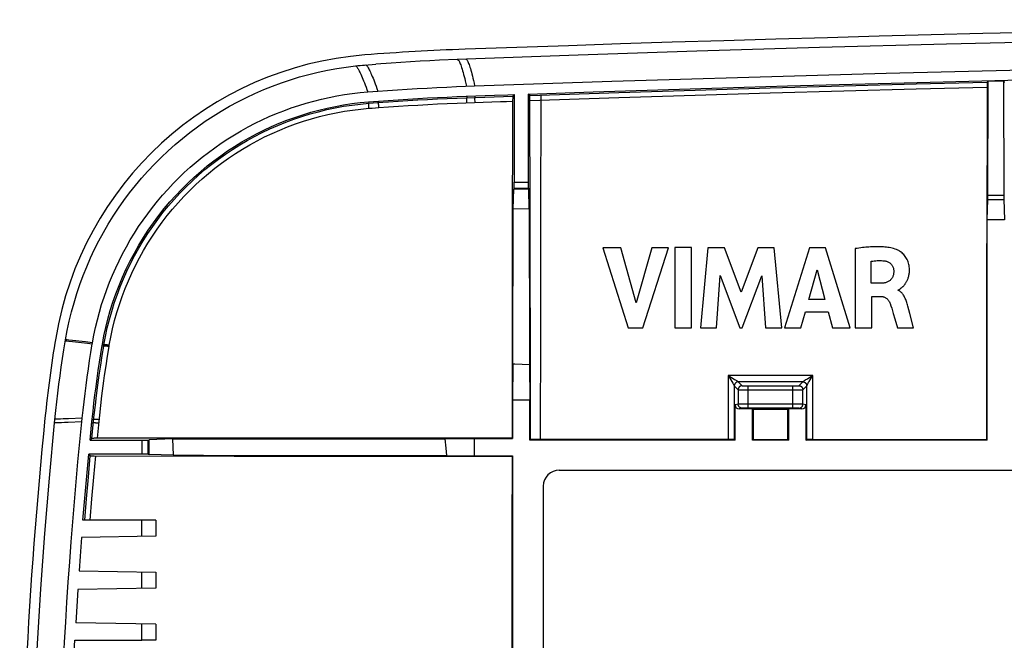
# Model space of a CAD drawing. Units: millimetres. Extents: x -104 to 106, y -46 to 44.
# Drawn here: x -104 to -55, y 13 to 44 of the extents above; entities that cross this region are included whole.
import ezdxf

# ---------------------------------------------------------------- set-up
doc = ezdxf.new("R2010")
doc.units = ezdxf.units.MM
doc.header["$LTSCALE"] = 16.335
doc.layers.get('0').update_dxf_attribs({"linetype": 'CONTINUOUS'})
doc.layers.add('DRAFT', color=7, linetype='CONTINUOUS')
doc.layers.add('RACCORDO', color=7, linetype='CONTINUOUS')

msp = doc.modelspace()

# ---------------------------------------------------------------- linework, layer by layer
at = {"color": 7, "linetype": 'CONTINUOUS'}
for p, q in [((-81.986, 42.455), (-82.877, 42.416)), ((-87.069, 42.138), (-86.956, 42.15)), ((-86.956, 42.15), (-86.842, 42.161)), ((-86.842, 42.161), (-86.728, 42.172)), ((-86.728, 42.172), (-86.614, 42.181)), ((-86.614, 42.181), (-86.051, 42.224)), ((-55.492, 35.613), (-55.477, 41.366)), ((-54.706, 41.385), (-54.691, 35.679)), ((-86.452, 40.84), (-85.956, 40.877)), ((-82.022, 41.101), (-81.122, 41.134)), ((-55.525, 34.444), (-55.495, 35.46)), ((-55.495, 35.46), (-55.494, 35.486)), ((-55.494, 35.486), (-55.493, 35.517)), ((-55.493, 35.553), (-55.492, 35.613)), ((-55.493, 35.517), (-55.493, 35.553)), ((-54.691, 35.679), (-54.691, 35.592)), ((-54.691, 35.592), (-54.69, 35.534)), ((-54.69, 35.534), (-54.689, 35.5)), ((-54.689, 35.5), (-54.689, 35.472)), ((-54.689, 35.472), (-54.658, 34.444)), ((-55.525, 23.444), (-55.525, 34.444)), ((-54.658, 34.444), (-55.525, 34.444)), ((-74.72, 33.056), (-73.452, 29.057)), ((-73.813, 33.056), (-74.72, 33.056)), ((-73.051, 30.303), (-73.813, 33.056)), ((-72.265, 33.056), (-73.051, 30.303)), ((-72.716, 29.057), (-71.431, 33.056)), ((-71.431, 33.056), (-72.265, 33.056)), ((-71.121, 33.057), (-71.121, 29.057)), ((-70.286, 33.057), (-71.121, 33.057)), ((-70.286, 29.057), (-70.286, 33.057)), ((-69.475, 33.056), (-69.836, 29.057)), ((-68.641, 33.056), (-69.475, 33.056)), ((-67.815, 30.836), (-68.641, 33.056)), ((-66.98, 33.056), (-67.815, 30.836)), ((-66.154, 33.056), (-66.98, 33.056)), ((-65.78, 29.057), (-66.154, 33.056)), ((-64.395, 33.056), (-65.649, 29.057)), ((-63.587, 33.056), (-64.395, 33.056)), ((-62.36, 29.057), (-63.587, 33.056)), ((-62.115, 33.01), (-62.115, 29.057)), ((-61.311, 31.277), (-61.311, 32.375)), ((-69.038, 29.057), (-68.858, 31.668)), ((-68.858, 31.668), (-67.878, 29.057)), ((-67.761, 29.057), (-66.769, 31.658)), ((-66.769, 31.658), (-66.597, 29.057)), ((-64.422, 30.473), (-64.007, 31.957)), ((-64.007, 31.957), (-63.623, 30.473)), ((-60.834, 31.277), (-61.311, 31.277)), ((-61.283, 29.057), (-61.283, 30.622)), ((-61.283, 30.622), (-60.836, 30.622)), ((-59.968, 30.924), (-59.968, 30.947)), ((-63.623, 30.473), (-64.422, 30.473)), ((-59.388, 29.768), (-59.487, 30.139)), ((-64.823, 29.057), (-64.593, 29.855)), ((-64.593, 29.855), (-63.456, 29.855)), ((-63.456, 29.855), (-63.24, 29.057)), ((-59.202, 29.057), (-59.388, 29.768)), ((-73.452, 29.057), (-72.716, 29.057)), ((-71.121, 29.057), (-70.286, 29.057)), ((-69.836, 29.057), (-69.038, 29.057)), ((-67.878, 29.057), (-67.761, 29.057)), ((-66.597, 29.057), (-65.78, 29.057)), ((-65.649, 29.057), (-64.823, 29.057)), ((-63.24, 29.057), (-62.36, 29.057)), ((-62.115, 29.057), (-61.283, 29.057)), ((-60.132, 29.494), (-60.005, 29.057)), ((-60.005, 29.057), (-59.202, 29.057)), ((-101.631, 27.958), (-101.549, 28.461)), ((-100.285, 27.825), (-100.216, 28.249)), ((-100.216, 28.249), (-100.206, 28.305)), ((-68.109, 23.444), (-68.109, 25.202)), ((-64.574, 25.202), (-64.574, 23.444)), ((-67.241, 25.002), (-67.909, 25.002)), ((-65.224, 25.043), (-67.459, 25.043)), ((-67.241, 23.444), (-67.241, 25.002)), ((-67.186, 24.989), (-67.241, 25.002)), ((-67.183, 23.473), (-67.186, 24.989)), ((-67.186, 24.989), (-65.498, 24.988)), ((-65.498, 24.988), (-65.501, 23.474)), ((-65.498, 24.988), (-65.441, 25.002)), ((-65.441, 25.002), (-65.441, 23.444)), ((-64.774, 25.002), (-65.441, 25.002)), ((-100.738, 24.358), (-100.719, 24.536)), ((-68.109, 23.444), (-78.358, 23.444)), ((-68.395, 23.473), (-77.823, 23.471)), ((-68.332, 23.473), (-68.395, 23.473)), ((-68.275, 23.472), (-68.332, 23.473)), ((-68.242, 23.472), (-68.275, 23.472)), ((-68.109, 23.444), (-68.157, 23.468)), ((-67.183, 23.473), (-67.241, 23.444)), ((-65.441, 23.444), (-67.241, 23.444)), ((-67.183, 23.473), (-65.501, 23.474)), ((-65.501, 23.474), (-65.441, 23.444)), ((-64.574, 23.444), (-64.524, 23.469)), ((-55.525, 23.444), (-64.574, 23.444)), ((-64.457, 23.472), (-64.482, 23.472)), ((-64.426, 23.473), (-64.457, 23.472)), ((-64.373, 23.473), (-64.426, 23.473)), ((-64.313, 23.474), (-64.373, 23.473)), ((-64.228, 23.474), (-64.313, 23.474)), ((-64.228, 23.474), (-55.557, 23.476)), ((-76.891, 21.944), (79.209, 21.944)), ((-77.691, 21.144), (-77.691, -22.256)), ((-97.041, 19.444), (-97.748, 19.444)), ((-97.041, 13.444), (-97.748, 13.444))]:
    msp.add_line(p, q, dxfattribs=at)
at = {"color": 253, "linetype": 'CONTINUOUS'}
for p, q in [((-55.495, 35.46), (-54.688, 35.459)), ((-55.492, 35.679), (-54.691, 35.679)), ((-101.391, 28.372), (-101.48, 28.381)), ((-101.379, 28.444), (-101.467, 28.454)), ((-101.209, 28.352), (-101.391, 28.372)), ((-101.197, 28.424), (-101.379, 28.444)), ((-100.458, 28.266), (-101.209, 28.352)), ((-100.218, 28.238), (-100.458, 28.266)), ((-68.454, 26.674), (-68.46, 23.473)), ((-64.235, 26.676), (-68.454, 26.674)), ((-68.454, 26.674), (-68.372, 26.538)), ((-68.454, 26.674), (-68.418, 26.652)), ((-68.418, 26.652), (-68.288, 26.573)), ((-68.288, 26.573), (-68.204, 26.522)), ((-64.479, 26.526), (-64.398, 26.576)), ((-64.314, 26.542), (-64.235, 26.676)), ((-64.228, 23.474), (-64.235, 26.676)), ((-68.372, 26.538), (-68.274, 26.372)), ((-68.274, 26.372), (-68.224, 26.286)), ((-68.224, 26.286), (-68.204, 26.251)), ((-68.204, 26.522), (-68.132, 26.476)), ((-68.204, 26.251), (-68.187, 26.221)), ((-68.151, 26.155), (-68.157, 23.468)), ((-68.15, 26.172), (-68.15, 26.153)), ((-68.15, 26.153), (-67.958, 25.961)), ((-64.731, 26.354), (-67.95, 26.353)), ((-67.95, 26.353), (-67.758, 26.161)), ((-67.638, 26.153), (-67.605, 26.152)), ((-67.605, 26.152), (-67.571, 26.152)), ((-67.571, 26.152), (-67.534, 26.151)), ((-67.534, 26.151), (-67.497, 26.151)), ((-67.497, 26.151), (-67.459, 26.151)), ((-67.459, 25.043), (-67.459, 26.151)), ((-67.459, 26.151), (-65.186, 26.151)), ((-65.224, 25.043), (-65.224, 26.151)), ((-65.186, 26.151), (-65.149, 26.151)), ((-65.149, 26.151), (-65.112, 26.152)), ((-65.112, 26.152), (-65.077, 26.152)), ((-65.077, 26.152), (-65.045, 26.153)), ((-65.045, 26.153), (-65.016, 26.154)), ((-64.925, 26.161), (-64.731, 26.354)), ((-64.725, 25.961), (-64.531, 26.155)), ((-64.61, 26.442), (-64.571, 26.467)), ((-64.571, 26.467), (-64.528, 26.495)), ((-64.531, 26.175), (-64.531, 26.155)), ((-64.524, 23.469), (-64.53, 26.158)), ((-64.528, 26.495), (-64.479, 26.526)), ((-64.479, 26.257), (-64.459, 26.293)), ((-64.459, 26.293), (-64.436, 26.333)), ((-64.436, 26.333), (-64.41, 26.378)), ((-64.41, 26.378), (-64.366, 26.455)), ((-64.366, 26.455), (-64.314, 26.542)), ((-67.958, 25.961), (-67.958, 25.24)), ((-67.828, 25.955), (-67.782, 25.954)), ((-67.782, 25.954), (-67.731, 25.953)), ((-67.731, 25.953), (-67.646, 25.952)), ((-67.646, 25.952), (-67.554, 25.951)), ((-67.554, 25.951), (-65.224, 25.951)), ((-65.224, 25.951), (-65.098, 25.951)), ((-65.098, 25.951), (-65.008, 25.952)), ((-65.008, 25.952), (-64.926, 25.953)), ((-64.926, 25.953), (-64.877, 25.954)), ((-64.877, 25.954), (-64.834, 25.955)), ((-64.834, 25.955), (-64.797, 25.956)), ((-64.725, 25.24), (-64.725, 25.961)), ((-67.958, 25.24), (-68.109, 25.202)), ((-67.927, 25.241), (-67.946, 25.241)), ((-67.886, 25.241), (-67.927, 25.241)), ((-67.731, 25.242), (-67.886, 25.241)), ((-65.098, 25.242), (-67.731, 25.242)), ((-64.855, 25.242), (-65.098, 25.242)), ((-64.781, 25.241), (-64.855, 25.242)), ((-64.755, 25.241), (-64.781, 25.241)), ((-64.574, 25.202), (-64.725, 25.24)), ((-67.758, 25.04), (-67.909, 25.002)), ((-67.724, 25.041), (-67.74, 25.041)), ((-67.693, 25.042), (-67.724, 25.041)), ((-67.622, 25.042), (-67.693, 25.042)), ((-67.497, 25.043), (-67.622, 25.042)), ((-67.459, 25.043), (-67.497, 25.043)), ((-65.077, 25.042), (-65.224, 25.043)), ((-65.003, 25.042), (-65.077, 25.042)), ((-64.968, 25.041), (-65.003, 25.042)), ((-64.774, 25.002), (-64.925, 25.04)), ((-101.605, 24.318), (-101.759, 24.312)), ((-101.406, 24.508), (-101.666, 24.499)), ((-101.425, 24.326), (-101.605, 24.318)), ((-100.738, 24.358), (-101.425, 24.326)), ((-100.719, 24.536), (-101.406, 24.508))]:
    msp.add_line(p, q, dxfattribs=at)
at = {"color": 7, "linetype": 'CONTINUOUS'}
for points in [[(-26.041, 43.786), (-30.091, 43.736), (-37.269, 43.634), (-44.243, 43.515), (-51.005, 43.379), (-57.554, 43.225), (-63.895, 43.054), (-70.029, 42.869), (-75.947, 42.672), (-81.986, 42.455)], [(-82.877, 42.416), (-83.359, 42.392), (-83.841, 42.367), (-84.322, 42.339), (-84.803, 42.309), (-85.283, 42.278), (-86.051, 42.224)], [(-101.549, 28.461), (-101.465, 28.925), (-101.366, 29.387), (-101.255, 29.847), (-101.129, 30.306), (-100.99, 30.764), (-100.838, 31.216), (-100.673, 31.664), (-100.495, 32.107), (-100.305, 32.544), (-100.103, 32.974), (-99.889, 33.397), (-99.663, 33.813), (-99.425, 34.223), (-99.175, 34.627), (-98.914, 35.022), (-98.641, 35.411), (-98.356, 35.793), (-98.061, 36.166), (-97.755, 36.53), (-97.439, 36.885), (-97.113, 37.231), (-96.777, 37.567), (-96.431, 37.893), (-96.077, 38.209), (-95.713, 38.515), (-95.341, 38.81), (-94.96, 39.094), (-94.572, 39.368), (-94.175, 39.63), (-93.771, 39.88), (-93.361, 40.119), (-92.943, 40.346), (-92.52, 40.56), (-92.09, 40.763), (-91.655, 40.952), (-91.214, 41.13), (-90.768, 41.294), (-90.317, 41.446), (-89.862, 41.585), (-89.403, 41.711), (-88.941, 41.823), (-88.476, 41.922), (-88.009, 42.008), (-87.541, 42.079), (-87.069, 42.138)], [(-81.122, 41.134), (-77.696, 41.253), (-74.271, 41.367), (-70.845, 41.476), (-67.419, 41.58), (-63.993, 41.678), (-60.567, 41.772), (-57.141, 41.861), (-53.714, 41.944)], [(-100.206, 28.305), (-100.134, 28.692), (-100.053, 29.077), (-99.961, 29.459), (-99.859, 29.839), (-99.748, 30.216), (-99.627, 30.59), (-99.496, 30.96), (-99.356, 31.328), (-99.206, 31.691), (-99.047, 32.051), (-98.878, 32.406), (-98.7, 32.757), (-98.514, 33.103), (-98.318, 33.444), (-98.114, 33.78), (-97.901, 34.11), (-97.679, 34.435), (-97.449, 34.754), (-97.211, 35.067), (-96.965, 35.374), (-96.711, 35.674), (-96.449, 35.967), (-96.179, 36.254), (-95.902, 36.534), (-95.619, 36.806), (-95.328, 37.07), (-95.03, 37.327), (-94.726, 37.577), (-94.415, 37.818), (-94.098, 38.051), (-93.777, 38.276), (-93.449, 38.492), (-93.116, 38.699), (-92.779, 38.897), (-92.435, 39.087), (-92.088, 39.268), (-91.735, 39.439), (-91.378, 39.602), (-91.017, 39.755), (-90.651, 39.899), (-90.281, 40.034), (-89.908, 40.159), (-89.532, 40.274), (-89.152, 40.38), (-88.771, 40.476), (-88.388, 40.562), (-88.002, 40.638), (-87.615, 40.703), (-87.229, 40.759), (-86.841, 40.804), (-86.452, 40.84)], [(-85.956, 40.877), (-85.465, 40.913), (-84.973, 40.946), (-84.482, 40.977), (-83.99, 41.006), (-83.498, 41.032), (-83.006, 41.057), (-82.514, 41.08), (-82.022, 41.101)], [(-60.054, 32.967), (-60.123, 32.99), (-60.192, 33.011), (-60.263, 33.029), (-60.335, 33.044), (-60.407, 33.057), (-60.48, 33.068), (-60.552, 33.078), (-60.625, 33.085), (-60.698, 33.091), (-60.771, 33.096), (-60.844, 33.1), (-60.916, 33.102), (-60.988, 33.103), (-61.06, 33.103), (-61.133, 33.102), (-61.206, 33.1), (-61.279, 33.097), (-61.354, 33.093), (-61.43, 33.088), (-61.507, 33.082), (-61.586, 33.075), (-61.667, 33.067), (-61.751, 33.058), (-61.837, 33.048), (-61.927, 33.036), (-62.019, 33.023), (-62.115, 33.01)], [(-59.904, 30.972), (-59.891, 30.98), (-59.878, 30.989), (-59.865, 30.999), (-59.852, 31.01), (-59.839, 31.02), (-59.825, 31.032), (-59.811, 31.044), (-59.797, 31.056), (-59.783, 31.069), (-59.768, 31.082), (-59.753, 31.096), (-59.737, 31.11), (-59.721, 31.125), (-59.706, 31.141), (-59.69, 31.158), (-59.673, 31.176), (-59.657, 31.195), (-59.641, 31.215), (-59.624, 31.236), (-59.608, 31.258), (-59.592, 31.282), (-59.576, 31.307), (-59.56, 31.333), (-59.544, 31.36), (-59.529, 31.389), (-59.514, 31.42), (-59.499, 31.452), (-59.485, 31.485), (-59.472, 31.52), (-59.459, 31.557), (-59.448, 31.596), (-59.437, 31.637), (-59.427, 31.68), (-59.419, 31.725), (-59.412, 31.772), (-59.407, 31.821), (-59.404, 31.873), (-59.402, 31.926), (-59.403, 31.982), (-59.406, 32.039), (-59.412, 32.098), (-59.421, 32.159), (-59.433, 32.219), (-59.449, 32.281), (-59.468, 32.342), (-59.491, 32.402), (-59.517, 32.46), (-59.547, 32.516), (-59.579, 32.569), (-59.613, 32.62), (-59.65, 32.668), (-59.689, 32.712), (-59.728, 32.753), (-59.769, 32.791), (-59.81, 32.825), (-59.851, 32.857), (-59.893, 32.885), (-59.934, 32.911), (-59.975, 32.933), (-60.014, 32.952), (-60.054, 32.967)], [(-61.311, 32.375), (-61.236, 32.387), (-61.162, 32.397), (-61.088, 32.405), (-61.016, 32.41), (-60.944, 32.412), (-60.872, 32.413), (-60.8, 32.41), (-60.728, 32.406), (-60.657, 32.399)], [(-60.657, 32.399), (-60.619, 32.393), (-60.582, 32.385), (-60.547, 32.375), (-60.511, 32.362), (-60.477, 32.348), (-60.444, 32.331), (-60.413, 32.313), (-60.383, 32.292), (-60.355, 32.269), (-60.329, 32.245), (-60.305, 32.218), (-60.283, 32.19), (-60.263, 32.161), (-60.246, 32.13), (-60.23, 32.099), (-60.217, 32.067), (-60.206, 32.033), (-60.198, 32), (-60.191, 31.966), (-60.187, 31.932), (-60.185, 31.898)], [(-60.185, 31.898), (-60.186, 31.855), (-60.188, 31.814), (-60.191, 31.775), (-60.197, 31.737), (-60.204, 31.702), (-60.213, 31.667), (-60.224, 31.635), (-60.236, 31.604), (-60.25, 31.574), (-60.266, 31.545), (-60.284, 31.518), (-60.303, 31.492), (-60.324, 31.467), (-60.347, 31.443), (-60.372, 31.421), (-60.398, 31.4), (-60.427, 31.381), (-60.458, 31.363), (-60.491, 31.347), (-60.526, 31.332), (-60.563, 31.319), (-60.602, 31.307), (-60.644, 31.298), (-60.688, 31.29), (-60.734, 31.284), (-60.783, 31.279), (-60.834, 31.277)], [(-60.836, 30.622), (-60.803, 30.621), (-60.771, 30.618), (-60.739, 30.613), (-60.708, 30.605), (-60.678, 30.596), (-60.648, 30.585), (-60.619, 30.571), (-60.592, 30.555), (-60.565, 30.537), (-60.539, 30.516), (-60.514, 30.493), (-60.49, 30.468), (-60.466, 30.441), (-60.444, 30.412), (-60.424, 30.38), (-60.405, 30.346), (-60.387, 30.309), (-60.37, 30.27)], [(-59.968, 30.947), (-59.956, 30.95), (-59.943, 30.953), (-59.93, 30.958), (-59.917, 30.964), (-59.904, 30.972)], [(-59.487, 30.139), (-59.502, 30.198), (-59.518, 30.255), (-59.535, 30.31), (-59.552, 30.364), (-59.569, 30.416), (-59.588, 30.465), (-59.608, 30.513), (-59.628, 30.558), (-59.65, 30.601), (-59.672, 30.642), (-59.696, 30.681), (-59.721, 30.717), (-59.746, 30.75), (-59.772, 30.781), (-59.799, 30.81), (-59.826, 30.835), (-59.855, 30.859), (-59.883, 30.879), (-59.912, 30.897), (-59.94, 30.912), (-59.968, 30.924)], [(-60.37, 30.27), (-60.329, 30.151), (-60.288, 30.027), (-60.249, 29.899), (-60.21, 29.768), (-60.132, 29.494)], [(-102.099, 24.309), (-102.035, 24.929), (-101.987, 25.363), (-101.935, 25.797), (-101.88, 26.231), (-101.823, 26.663), (-101.762, 27.095), (-101.698, 27.527), (-101.631, 27.958)], [(-100.719, 24.536), (-100.675, 24.946), (-100.628, 25.356), (-100.579, 25.767), (-100.526, 26.178), (-100.47, 26.589), (-100.412, 27.001), (-100.35, 27.413), (-100.285, 27.825)], [(-103.341, -0.556), (-103.326, 2.222), (-103.28, 4.994), (-103.204, 7.76), (-103.097, 10.517), (-102.96, 13.268), (-102.791, 16.021), (-102.592, 18.781), (-102.361, 21.543), (-102.099, 24.309)], [(-68.157, 23.468), (-68.158, 23.468), (-68.162, 23.469), (-68.166, 23.469), (-68.173, 23.47), (-68.18, 23.47), (-68.19, 23.47), (-68.201, 23.471), (-68.213, 23.471), (-68.242, 23.472)], [(-64.482, 23.472), (-64.492, 23.471), (-64.501, 23.471), (-64.509, 23.47), (-64.515, 23.47), (-64.52, 23.47), (-64.523, 23.469), (-64.524, 23.469)]]:
    msp.add_lwpolyline(points, dxfattribs=at)
at = {"color": 253, "linetype": 'CONTINUOUS'}
for points in [[(-81.986, 42.455), (-81.983, 42.455), (-81.967, 42.451), (-81.951, 42.44), (-81.934, 42.423), (-81.916, 42.399), (-81.898, 42.37), (-81.879, 42.333), (-81.859, 42.291), (-81.838, 42.242), (-81.816, 42.186), (-81.794, 42.125), (-81.77, 42.057), (-81.746, 41.981), (-81.721, 41.898), (-81.696, 41.809), (-81.67, 41.714), (-81.644, 41.614), (-81.617, 41.505), (-81.589, 41.386), (-81.56, 41.258), (-81.53, 41.119)], [(-81.565, 42.471), (-81.563, 42.471), (-81.547, 42.467), (-81.531, 42.457), (-81.514, 42.44), (-81.497, 42.417), (-81.478, 42.388), (-81.459, 42.352), (-81.439, 42.309), (-81.419, 42.26), (-81.398, 42.205), (-81.376, 42.143), (-81.353, 42.075), (-81.33, 41.999), (-81.306, 41.916), (-81.281, 41.827), (-81.256, 41.732), (-81.231, 41.631), (-81.206, 41.522), (-81.178, 41.402), (-81.15, 41.273), (-81.122, 41.134)], [(-87.069, 42.138), (-87.056, 42.134), (-87.042, 42.125), (-87.026, 42.11), (-87.008, 42.089), (-86.988, 42.062), (-86.967, 42.03), (-86.944, 41.992), (-86.919, 41.948), (-86.893, 41.898), (-86.865, 41.843), (-86.835, 41.782), (-86.804, 41.715), (-86.771, 41.642), (-86.736, 41.563), (-86.7, 41.478), (-86.663, 41.388), (-86.624, 41.293), (-86.584, 41.191), (-86.542, 41.081), (-86.498, 40.964), (-86.452, 40.84)], [(-86.557, 42.186), (-86.544, 42.183), (-86.529, 42.173), (-86.513, 42.158), (-86.496, 42.138), (-86.476, 42.111), (-86.455, 42.079), (-86.433, 42.041), (-86.409, 41.997), (-86.383, 41.947), (-86.356, 41.892), (-86.327, 41.83), (-86.296, 41.763), (-86.264, 41.689), (-86.23, 41.609), (-86.195, 41.523), (-86.159, 41.433), (-86.122, 41.336), (-86.083, 41.233), (-86.042, 41.122), (-86, 41.004), (-85.956, 40.877)], [(-101.48, 28.381), (-101.514, 28.384), (-101.541, 28.387), (-101.561, 28.388)], [(-101.467, 28.454), (-101.502, 28.457), (-101.529, 28.459), (-101.549, 28.461)], [(-100.206, 28.305), (-100.559, 28.348), (-101.197, 28.424)], [(-64.398, 26.576), (-64.304, 26.634), (-64.27, 26.654), (-64.235, 26.676)], [(-68.187, 26.221), (-68.173, 26.196), (-68.167, 26.186), (-68.163, 26.178), (-68.159, 26.171), (-68.156, 26.165), (-68.154, 26.16), (-68.152, 26.157), (-68.151, 26.155)], [(-68.151, 26.155), (-68.151, 26.155), (-68.151, 26.154), (-68.151, 26.154), (-68.151, 26.154), (-68.15, 26.153), (-68.15, 26.153)], [(-68.002, 26.346), (-68.019, 26.341), (-68.035, 26.334), (-68.05, 26.326), (-68.065, 26.317), (-68.079, 26.306), (-68.092, 26.294), (-68.103, 26.282), (-68.114, 26.268), (-68.123, 26.253), (-68.131, 26.238), (-68.138, 26.221), (-68.143, 26.205), (-68.147, 26.188), (-68.149, 26.171)], [(-68.132, 26.476), (-68.09, 26.45), (-68.071, 26.438)], [(-68.071, 26.438), (-68.038, 26.416), (-68.023, 26.406), (-68.009, 26.397), (-67.997, 26.389), (-67.987, 26.382), (-67.977, 26.375), (-67.97, 26.37), (-67.963, 26.365), (-67.959, 26.361), (-67.955, 26.358), (-67.952, 26.356), (-67.951, 26.354)], [(-67.951, 26.354), (-67.969, 26.353), (-67.986, 26.351), (-68.003, 26.347)], [(-67.758, 26.161), (-67.776, 26.16), (-67.793, 26.158), (-67.81, 26.154), (-67.827, 26.149), (-67.843, 26.142), (-67.858, 26.134), (-67.873, 26.125), (-67.887, 26.114), (-67.9, 26.103), (-67.911, 26.09), (-67.922, 26.076), (-67.931, 26.061), (-67.94, 26.046), (-67.946, 26.03), (-67.951, 26.013), (-67.955, 25.996), (-67.958, 25.979), (-67.958, 25.961)], [(-67.951, 26.354), (-67.951, 26.354), (-67.951, 26.354), (-67.951, 26.353), (-67.951, 26.353), (-67.951, 26.353), (-67.95, 26.353)], [(-67.758, 26.161), (-67.757, 26.16), (-67.755, 26.16), (-67.751, 26.159), (-67.746, 26.158), (-67.74, 26.158), (-67.733, 26.157), (-67.724, 26.157), (-67.715, 26.156), (-67.704, 26.155), (-67.693, 26.155), (-67.68, 26.154), (-67.667, 26.154), (-67.638, 26.153)], [(-65.016, 26.154), (-65.003, 26.154), (-64.99, 26.155), (-64.979, 26.155), (-64.968, 26.156), (-64.959, 26.157), (-64.95, 26.157), (-64.943, 26.158), (-64.937, 26.158), (-64.932, 26.159), (-64.928, 26.16), (-64.926, 26.16), (-64.925, 26.161)], [(-64.925, 26.161), (-64.907, 26.16), (-64.89, 26.158), (-64.873, 26.154), (-64.856, 26.149), (-64.84, 26.142), (-64.825, 26.134), (-64.81, 26.125), (-64.796, 26.114), (-64.783, 26.103), (-64.771, 26.09), (-64.761, 26.076), (-64.751, 26.061), (-64.743, 26.046), (-64.737, 26.03), (-64.731, 26.013), (-64.728, 25.996), (-64.725, 25.979), (-64.725, 25.961)], [(-64.731, 26.354), (-64.731, 26.355), (-64.731, 26.355), (-64.73, 26.355), (-64.73, 26.355), (-64.73, 26.356), (-64.73, 26.356)], [(-64.731, 26.354), (-64.714, 26.354), (-64.697, 26.351), (-64.68, 26.348), (-64.663, 26.342), (-64.647, 26.336), (-64.631, 26.328), (-64.617, 26.318), (-64.603, 26.308), (-64.59, 26.296), (-64.578, 26.283), (-64.568, 26.269), (-64.558, 26.254), (-64.55, 26.239), (-64.543, 26.223), (-64.538, 26.206), (-64.534, 26.189), (-64.532, 26.172)], [(-64.73, 26.356), (-64.728, 26.358), (-64.726, 26.361), (-64.722, 26.364), (-64.717, 26.368), (-64.71, 26.373), (-64.703, 26.379), (-64.693, 26.386), (-64.683, 26.393), (-64.671, 26.401), (-64.657, 26.411)], [(-64.73, 26.356), (-64.712, 26.355), (-64.695, 26.353), (-64.678, 26.349), (-64.662, 26.344), (-64.645, 26.337), (-64.63, 26.329), (-64.615, 26.32), (-64.602, 26.309), (-64.589, 26.298), (-64.577, 26.285), (-64.566, 26.271), (-64.557, 26.257), (-64.549, 26.241), (-64.542, 26.225), (-64.537, 26.209), (-64.533, 26.192), (-64.531, 26.175)], [(-64.657, 26.411), (-64.627, 26.431), (-64.61, 26.442)], [(-64.531, 26.155), (-64.531, 26.155), (-64.531, 26.155), (-64.531, 26.156), (-64.53, 26.156), (-64.53, 26.157)], [(-64.53, 26.157), (-64.529, 26.16), (-64.528, 26.164), (-64.525, 26.169), (-64.522, 26.175), (-64.519, 26.183), (-64.514, 26.192), (-64.509, 26.202), (-64.502, 26.214)], [(-64.502, 26.214), (-64.487, 26.241), (-64.479, 26.257)], [(-67.958, 25.961), (-67.956, 25.961), (-67.952, 25.96), (-67.946, 25.959), (-67.938, 25.959), (-67.927, 25.958), (-67.915, 25.957), (-67.901, 25.957), (-67.886, 25.956), (-67.868, 25.956), (-67.828, 25.955)], [(-64.797, 25.956), (-64.781, 25.957), (-64.768, 25.957), (-64.755, 25.958), (-64.745, 25.959), (-64.737, 25.959), (-64.731, 25.96), (-64.727, 25.961), (-64.725, 25.961)], [(-67.946, 25.241), (-67.952, 25.24), (-67.956, 25.24), (-67.958, 25.24)], [(-67.758, 25.04), (-67.776, 25.041), (-67.793, 25.043), (-67.81, 25.047), (-67.827, 25.052), (-67.843, 25.059), (-67.858, 25.067), (-67.873, 25.076), (-67.887, 25.087), (-67.9, 25.099), (-67.912, 25.111), (-67.922, 25.125), (-67.932, 25.14), (-67.94, 25.156), (-67.946, 25.172), (-67.952, 25.188), (-67.955, 25.205), (-67.958, 25.223), (-67.958, 25.24)], [(-64.925, 25.04), (-64.907, 25.041), (-64.89, 25.043), (-64.873, 25.047), (-64.856, 25.052), (-64.84, 25.059), (-64.825, 25.067), (-64.81, 25.076), (-64.796, 25.087), (-64.783, 25.099), (-64.771, 25.111), (-64.761, 25.125), (-64.751, 25.14), (-64.743, 25.156), (-64.737, 25.172), (-64.731, 25.188), (-64.728, 25.205), (-64.725, 25.223), (-64.725, 25.24)], [(-64.725, 25.24), (-64.727, 25.24), (-64.731, 25.24), (-64.737, 25.241), (-64.755, 25.241)], [(-67.74, 25.041), (-67.746, 25.041), (-67.751, 25.041), (-67.755, 25.04), (-67.757, 25.04), (-67.758, 25.04)], [(-64.925, 25.04), (-64.926, 25.04), (-64.928, 25.04), (-64.932, 25.041), (-64.937, 25.041), (-64.943, 25.041), (-64.95, 25.041), (-64.968, 25.041)], [(-101.759, 24.312), (-101.886, 24.309), (-101.939, 24.307), (-101.986, 24.307), (-102.025, 24.306), (-102.057, 24.307), (-102.082, 24.308), (-102.099, 24.309)], [(-101.666, 24.499), (-101.807, 24.494), (-101.867, 24.493), (-101.92, 24.492), (-101.967, 24.491), (-102.006, 24.491), (-102.038, 24.491), (-102.063, 24.492), (-102.081, 24.493)]]:
    msp.add_lwpolyline(points, dxfattribs=at)
at = {"color": 7, "linetype": 'CONTINUOUS'}
msp.add_arc((-76.891, 21.144), 0.8, 90, 180, dxfattribs=at)
for centre, major_axis, start_param, end_param in [((-67.909, 25.202), (0.194, 0.049), 2.896856, 4.467348), ((-64.774, 25.202), (0.194, -0.049), -1.325755, 0.244737)]:
    msp.add_ellipse(centre, major_axis=major_axis, ratio=0.999353, start_param=start_param, end_param=end_param, dxfattribs=at)
at = {"layer": 'DRAFT', "color": 7, "linetype": 'CONTINUOUS'}
for p, q in [((-55.477, 41.366), (-54.706, 41.385)), ((-86.413, 40.341), (-85.919, 40.379)), ((-82.002, 40.601), (-80.123, 40.669)), ((-79.193, 34.995), (-79.163, 35.98)), ((-78.42, 35.98), (-79.163, 35.98)), ((-78.39, 34.987), (-78.42, 35.98)), ((-79.207, 27.234), (-79.193, 34.995)), ((-78.39, 34.987), (-79.193, 34.995)), ((-78.39, 34.987), (-78.377, 28.072)), ((-99.792, 27.746), (-99.723, 28.166)), ((-99.723, 28.166), (-99.713, 28.221)), ((-78.377, 28.072), (-78.375, 27.205)), ((-79.207, 27.234), (-79.225, 25.444)), ((-78.375, 27.205), (-78.358, 25.444)), ((-79.225, 25.444), (-79.225, 23.528)), ((-78.358, 25.444), (-79.225, 25.444)), ((-78.358, 23.444), (-78.358, 25.444)), ((-100.326, 23.444), (-100.234, 24.366)), ((-100.234, 24.366), (-100.222, 24.485)), ((-96.204, 23.501), (-97.377, 23.466)), ((-97.377, 22.723), (-97.377, 23.466)), ((-96.204, 23.501), (-87.144, 23.51)), ((-96.204, 23.501), (-96.176, 22.686)), ((-82.609, 23.513), (-81.141, 23.528)), ((-82.609, 23.513), (-82.559, 23.047)), ((-81.141, 23.528), (-81.141, 22.66)), ((-81.141, 23.528), (-79.225, 23.528)), ((-79.225, 23.528), (-79.252, 23.554)), ((-78.358, 23.444), (-78.331, 23.471)), ((-77.823, 23.471), (-78.331, 23.471)), ((-55.525, 23.444), (-55.557, 23.476)), ((-100.494, 21.644), (-100.393, 22.744)), ((-96.176, 22.686), (-97.377, 22.723)), ((-91.627, 22.681), (-82.52, 22.674)), ((-82.559, 23.047), (-82.52, 22.674)), ((-82.52, 22.674), (-81.141, 22.66)), ((-81.141, 22.66), (-79.225, 22.66)), ((-79.225, 22.66), (-79.252, 22.633)), ((-79.225, 22.66), (-79.225, -23.772)), ((-100.591, 20.544), (-100.494, 21.644)), ((-100.682, 19.444), (-100.591, 20.544)), ((-97.748, 19.444), (-100.682, 19.444)), ((-97.748, 18.632), (-97.748, 19.444)), ((-97.041, 19.444), (-97.041, 18.644)), ((-100.75, 18.58), (-100.817, 17.653)), ((-97.041, 18.644), (-100.75, 18.58)), ((-100.817, 17.653), (-100.873, 16.911)), ((-100.873, 16.911), (-97.041, 16.844)), ((-97.748, 16.032), (-97.748, 16.857)), ((-97.041, 16.844), (-97.041, 16.044)), ((-100.938, 15.976), (-100.974, 15.422)), ((-97.041, 16.044), (-100.938, 15.976)), ((-100.974, 15.422), (-101.043, 14.314)), ((-97.041, 14.244), (-101.043, 14.314)), ((-97.748, 13.444), (-97.748, 14.257)), ((-97.041, 14.244), (-97.041, 13.444)), ((-101.094, 13.444), (-97.748, 13.444))]:
    msp.add_line(p, q, dxfattribs=at)
for points in [[(-78.441, 40.727), (-75.205, 40.836), (-71.969, 40.94), (-68.732, 41.04), (-65.495, 41.135), (-62.258, 41.226), (-59.021, 41.312), (-55.784, 41.394), (-52.547, 41.471), (-49.309, 41.544), (-46.072, 41.612), (-42.834, 41.676), (-39.597, 41.735), (-36.359, 41.79), (-33.121, 41.84), (-29.883, 41.886), (-26.644, 41.927), (-23.405, 41.963), (-20.166, 41.996), (-16.925, 42.023), (-13.684, 42.046), (-10.441, 42.065)], [(-99.713, 28.221), (-99.634, 28.645), (-99.542, 29.069), (-99.436, 29.493), (-99.316, 29.916), (-99.183, 30.34), (-99.037, 30.759), (-98.878, 31.175), (-98.706, 31.588), (-98.521, 31.995), (-98.324, 32.395), (-98.115, 32.79), (-97.894, 33.178), (-97.661, 33.559), (-97.417, 33.934), (-97.162, 34.3), (-96.896, 34.657), (-96.62, 35.005), (-96.335, 35.343), (-96.043, 35.67), (-95.742, 35.986), (-95.434, 36.291), (-95.121, 36.585), (-94.801, 36.866), (-94.474, 37.138), (-94.141, 37.398), (-93.802, 37.649), (-93.457, 37.888), (-93.107, 38.117), (-92.75, 38.336), (-92.388, 38.543), (-92.021, 38.74), (-91.649, 38.927), (-91.271, 39.103), (-90.887, 39.268), (-90.498, 39.422), (-90.104, 39.566), (-89.706, 39.699), (-89.302, 39.82), (-88.896, 39.93), (-88.487, 40.028), (-88.074, 40.115), (-87.661, 40.19), (-87.246, 40.252), (-86.831, 40.303), (-86.413, 40.341)], [(-85.919, 40.379), (-85.43, 40.414), (-84.941, 40.447), (-84.451, 40.478), (-83.962, 40.506), (-83.472, 40.533), (-82.982, 40.558), (-82.492, 40.581), (-82.002, 40.601)], [(-80.123, 40.669), (-79.469, 40.692), (-79.141, 40.703)], [(-100.222, 24.485), (-100.178, 24.891), (-100.132, 25.297), (-100.083, 25.704), (-100.03, 26.112), (-99.975, 26.52), (-99.917, 26.928), (-99.856, 27.337), (-99.792, 27.746)], [(-78.375, 27.205), (-79.115, 27.23), (-79.207, 27.234)], [(-101.961, 3.297), (-101.943, 4.305), (-101.921, 5.312), (-101.895, 6.318), (-101.865, 7.325), (-101.831, 8.33), (-101.793, 9.336), (-101.751, 10.34), (-101.705, 11.344), (-101.654, 12.348), (-101.6, 13.351), (-101.542, 14.353), (-101.48, 15.355), (-101.413, 16.356), (-101.343, 17.357), (-101.269, 18.358), (-101.191, 19.359), (-101.108, 20.359), (-101.022, 21.359), (-100.931, 22.359), (-100.836, 23.358), (-100.738, 24.358)], [(-87.144, 23.51), (-84.121, 23.512), (-82.609, 23.513)], [(-96.176, 22.686), (-94.66, 22.685), (-91.627, 22.681)], [(-79.252, 22.633), (-79.255, 18.849), (-79.262, -0.085)], [(-101.461, 3.297), (-101.446, 4.145), (-101.429, 4.992), (-101.408, 5.839), (-101.385, 6.685), (-101.358, 7.532), (-101.329, 8.378), (-101.297, 9.223), (-101.262, 10.068), (-101.224, 10.913), (-101.184, 11.757), (-101.14, 12.601), (-101.094, 13.444)]]:
    msp.add_lwpolyline(points, dxfattribs=at)
for centre, radius, start, end in [((1.159, -2275.916), 2320.36, 87.956143, 92.043857), ((-77.35, -76.012), 119.056, 92.04386, 94.45416), ((-85.276, 25.736), 17, 94.4542, 170.4928), ((-41.137, 18.344), 61.753, 170.49284, 174.23797), ((146.159, -0.556), 250, 174.23797, 185.76203)]:
    msp.add_arc(centre, radius, start, end, dxfattribs=at)
at = {"layer": 'RACCORDO', "color": 7, "linetype": 'CONTINUOUS'}
for p, q in [((-55.477, 41.366), (-55.518, 41.324)), ((-54.665, 41.344), (-54.706, 41.385)), ((-55.523, 41.139), (-55.529, 39.13)), ((-55.522, 41.199), (-55.523, 41.139)), ((-55.522, 41.235), (-55.522, 41.199)), ((-79.22, 40.441), (-79.238, 32.924)), ((-79.219, 40.502), (-79.22, 40.441)), ((-79.219, 40.537), (-79.219, 40.502)), ((-79.141, 40.703), (-79.215, 40.627)), ((-79.141, 40.703), (-79.141, 36.329)), ((-78.441, 40.727), (-78.441, 36.329)), ((-78.368, 40.656), (-78.441, 40.727)), ((-78.364, 40.583), (-78.365, 40.61)), ((-78.364, 40.549), (-78.364, 40.583)), ((-78.363, 40.491), (-78.364, 40.549)), ((-78.363, 40.427), (-78.363, 40.491)), ((-78.348, 34.783), (-78.363, 40.427)), ((-55.529, 39.13), (-55.546, 31.323)), ((-79.146, 36.03), (-79.163, 35.98)), ((-78.437, 36.03), (-78.42, 35.98)), ((-79.238, 32.924), (-79.252, 23.554)), ((-55.546, 31.323), (-55.557, 23.476)), ((-100.232, 23.529), (-100.326, 23.444)), ((-100.326, 23.444), (-97.726, 23.444)), ((-100.152, 23.533), (-100.182, 23.532)), ((-100.115, 23.534), (-100.152, 23.533)), ((-100.052, 23.534), (-100.115, 23.534)), ((-99.983, 23.535), (-100.052, 23.534)), ((-93.066, 23.544), (-99.983, 23.535)), ((-97.427, 23.449), (-97.377, 23.466)), ((-79.252, 23.554), (-93.066, 23.544)), ((-100.393, 22.744), (-100.315, 22.658)), ((-97.726, 22.744), (-100.393, 22.744)), ((-100.218, 22.655), (-100.179, 22.654)), ((-100.179, 22.654), (-100.114, 22.654)), ((-100.114, 22.654), (-93.122, 22.644)), ((-97.427, 22.739), (-97.377, 22.723)), ((-93.122, 22.644), (-79.252, 22.633))]:
    msp.add_line(p, q, dxfattribs=at)
at = {"layer": 'RACCORDO', "color": 253, "linetype": 'CONTINUOUS'}
for p, q in [((-86.413, 40.341), (-86.408, 40.271)), ((-85.919, 40.379), (-85.914, 40.308)), ((-82, 40.528), (-80.141, 40.595)), ((-81.512, 40.62), (-81.509, 40.547)), ((-81.51, 40.422), (-81.511, 40.458)), ((-81.509, 40.362), (-81.51, 40.422)), ((-81.507, 40.295), (-81.509, 40.362)), ((-81.104, 40.634), (-81.101, 40.561)), ((-81.102, 40.437), (-81.102, 40.472)), ((-81.1, 40.376), (-81.102, 40.437)), ((-81.098, 40.309), (-81.1, 40.376)), ((-80.141, 40.595), (-79.215, 40.627)), ((-77.809, 34.796), (-77.798, 40.423)), ((-77.804, 40.616), (-77.804, 40.641)), ((-77.802, 40.551), (-77.804, 40.616)), ((-77.798, 40.423), (-77.802, 40.551)), ((-86.408, 40.271), (-85.969, 40.304)), ((-86.403, 40.107), (-86.406, 40.146)), ((-86.401, 40.064), (-86.403, 40.107)), ((-86.398, 40.019), (-86.401, 40.064)), ((-86.398, 40.019), (-86.233, 40.032)), ((-86.233, 40.032), (-85.904, 40.056)), ((-85.91, 40.144), (-85.912, 40.183)), ((-85.907, 40.101), (-85.91, 40.144)), ((-85.904, 40.056), (-85.907, 40.101)), ((-79.146, 36.03), (-78.437, 36.03)), ((-79.141, 36.329), (-78.441, 36.329)), ((-77.818, 29.143), (-77.809, 34.796)), ((-77.823, 23.471), (-77.818, 29.143)), ((-99.724, 28.155), (-99.645, 28.142)), ((-99.722, 27.668), (-99.645, 28.142)), ((-99.713, 28.221), (-99.634, 28.207)), ((-99.645, 28.142), (-99.634, 28.207)), ((-99.452, 27.644), (-99.375, 28.117)), ((-99.375, 28.117), (-99.365, 28.18)), ((-99.796, 27.182), (-99.722, 27.668)), ((-99.526, 27.159), (-99.452, 27.644)), ((-99.869, 26.685), (-99.796, 27.182)), ((-99.598, 26.664), (-99.526, 27.159)), ((-99.937, 26.181), (-99.869, 26.685)), ((-100.002, 25.678), (-99.937, 26.181)), ((-100.061, 25.183), (-100.002, 25.678)), ((-100.114, 24.707), (-100.061, 25.183)), ((-99.843, 24.692), (-99.79, 25.167)), ((-100.147, 24.388), (-100.114, 24.707)), ((-99.876, 24.374), (-99.843, 24.692)), ((-100.24, 24.308), (-100.156, 24.299)), ((-100.232, 23.529), (-100.147, 24.388)), ((-100.222, 24.485), (-100.138, 24.476)), ((-99.932, 24.29), (-99.978, 24.294)), ((-99.914, 24.466), (-99.96, 24.47)), ((-99.959, 23.535), (-99.876, 24.374)), ((-99.885, 24.286), (-99.932, 24.29)), ((-99.867, 24.462), (-99.914, 24.466)), ((-97.726, 22.744), (-97.726, 23.444)), ((-97.427, 22.739), (-97.427, 23.449)), ((-100.412, 21.59), (-100.315, 22.658)), ((-100.14, 21.587), (-100.042, 22.653)), ((-100.505, 20.518), (-100.412, 21.59)), ((-100.233, 20.517), (-100.14, 21.587)), ((-100.594, 19.444), (-100.505, 20.518)), ((-100.321, 19.444), (-100.233, 20.517))]:
    msp.add_line(p, q, dxfattribs=at)
for points in [[(-78.368, 40.656), (-73.919, 40.803), (-70.102, 40.923), (-66.353, 41.035), (-62.672, 41.139), (-59.061, 41.235), (-55.518, 41.324)], [(-78.362, 40.404), (-73.914, 40.551), (-70.099, 40.672), (-66.353, 40.784), (-62.674, 40.888), (-59.065, 40.985), (-55.523, 41.073)], [(-85.969, 40.304), (-85.426, 40.343), (-84.937, 40.375), (-84.448, 40.406), (-83.959, 40.434), (-83.47, 40.461), (-82.98, 40.485), (-82.49, 40.508), (-82, 40.528)], [(-81.996, 40.276), (-79.831, 40.354), (-79.524, 40.364), (-79.22, 40.375)], [(-81.511, 40.458), (-81.511, 40.488), (-81.511, 40.501), (-81.511, 40.512), (-81.511, 40.522), (-81.511, 40.531), (-81.511, 40.537), (-81.51, 40.542), (-81.51, 40.545), (-81.509, 40.547)], [(-81.102, 40.472), (-81.103, 40.502), (-81.103, 40.515), (-81.103, 40.527), (-81.103, 40.537), (-81.102, 40.545), (-81.102, 40.552), (-81.102, 40.557), (-81.102, 40.56), (-81.101, 40.561)], [(-77.804, 40.641), (-77.804, 40.659), (-77.804, 40.666), (-77.804, 40.67), (-77.804, 40.674), (-77.804, 40.675)], [(-99.634, 28.207), (-99.556, 28.627), (-99.465, 29.045), (-99.362, 29.461), (-99.247, 29.875), (-99.119, 30.285), (-98.979, 30.692), (-98.827, 31.094), (-98.663, 31.493), (-98.488, 31.886), (-98.301, 32.273), (-98.103, 32.655), (-97.893, 33.031), (-97.673, 33.4), (-97.441, 33.763), (-97.2, 34.119), (-96.948, 34.467), (-96.685, 34.808), (-96.413, 35.14), (-96.132, 35.464), (-95.84, 35.78), (-95.54, 36.087), (-95.231, 36.385), (-94.913, 36.674), (-94.587, 36.953), (-94.253, 37.222), (-93.912, 37.482), (-93.563, 37.73), (-93.208, 37.968), (-92.847, 38.196), (-92.479, 38.412), (-92.106, 38.617), (-91.727, 38.811), (-91.342, 38.994), (-90.951, 39.165), (-90.556, 39.325), (-90.156, 39.474), (-89.75, 39.611), (-89.339, 39.737), (-88.925, 39.85), (-88.506, 39.952), (-88.084, 40.042), (-87.662, 40.118), (-87.243, 40.182), (-86.824, 40.232), (-86.408, 40.271)], [(-99.365, 28.18), (-99.288, 28.593), (-99.199, 29.003), (-99.098, 29.411), (-98.985, 29.817), (-98.86, 30.22), (-98.723, 30.619), (-98.574, 31.014), (-98.413, 31.405), (-98.241, 31.79), (-98.058, 32.171), (-97.863, 32.545), (-97.658, 32.914), (-97.442, 33.277), (-97.215, 33.633), (-96.978, 33.982), (-96.731, 34.323), (-96.474, 34.658), (-96.207, 34.984), (-95.931, 35.302), (-95.645, 35.612), (-95.351, 35.914), (-95.048, 36.206), (-94.736, 36.49), (-94.417, 36.763), (-94.089, 37.028), (-93.754, 37.282), (-93.413, 37.526), (-93.065, 37.76), (-92.71, 37.983), (-92.35, 38.195), (-91.984, 38.396), (-91.612, 38.587), (-91.235, 38.766), (-90.852, 38.934), (-90.465, 39.092), (-90.072, 39.237), (-89.674, 39.372), (-89.271, 39.495), (-88.865, 39.607), (-88.454, 39.706), (-88.04, 39.794), (-87.627, 39.869), (-87.216, 39.932), (-86.806, 39.982), (-86.398, 40.019)], [(-86.406, 40.146), (-86.408, 40.182), (-86.408, 40.197), (-86.409, 40.212), (-86.409, 40.225), (-86.409, 40.236), (-86.41, 40.246), (-86.41, 40.255), (-86.409, 40.261), (-86.409, 40.266), (-86.409, 40.269), (-86.408, 40.271)], [(-85.912, 40.183), (-85.914, 40.219), (-85.914, 40.235), (-85.915, 40.249), (-85.915, 40.262), (-85.915, 40.274), (-85.916, 40.284), (-85.915, 40.292), (-85.915, 40.299), (-85.915, 40.303), (-85.914, 40.307), (-85.914, 40.308)], [(-85.904, 40.056), (-85.417, 40.091), (-84.929, 40.124), (-84.441, 40.154), (-83.952, 40.183), (-83.464, 40.209), (-82.975, 40.234), (-82.486, 40.256), (-81.996, 40.276)], [(-99.375, 28.117), (-99.399, 28.12), (-99.422, 28.124), (-99.445, 28.127), (-99.467, 28.13), (-99.489, 28.133), (-99.51, 28.136), (-99.529, 28.138), (-99.547, 28.14), (-99.564, 28.142), (-99.58, 28.143), (-99.594, 28.144), (-99.607, 28.145), (-99.618, 28.145), (-99.627, 28.145), (-99.634, 28.145), (-99.64, 28.144), (-99.643, 28.143), (-99.645, 28.142)], [(-99.365, 28.18), (-99.388, 28.184), (-99.412, 28.188), (-99.434, 28.191), (-99.457, 28.194), (-99.478, 28.197), (-99.499, 28.2), (-99.518, 28.202), (-99.537, 28.204), (-99.554, 28.206), (-99.569, 28.208), (-99.583, 28.209), (-99.596, 28.21), (-99.607, 28.21), (-99.616, 28.21), (-99.623, 28.21), (-99.629, 28.209), (-99.632, 28.208), (-99.634, 28.207)], [(-99.699, 25.911), (-99.633, 26.413), (-99.598, 26.664)], [(-99.79, 25.167), (-99.731, 25.661), (-99.699, 25.911)], [(-99.978, 24.294), (-100, 24.295), (-100.02, 24.297), (-100.04, 24.298), (-100.059, 24.299), (-100.076, 24.3), (-100.092, 24.301), (-100.106, 24.302), (-100.118, 24.302), (-100.129, 24.302), (-100.138, 24.302), (-100.146, 24.301), (-100.151, 24.301), (-100.155, 24.3), (-100.156, 24.299)], [(-99.96, 24.47), (-99.982, 24.472), (-100.002, 24.474), (-100.022, 24.475), (-100.041, 24.476), (-100.058, 24.477), (-100.074, 24.478), (-100.088, 24.478), (-100.1, 24.479), (-100.111, 24.479), (-100.12, 24.479), (-100.128, 24.478), (-100.133, 24.478), (-100.137, 24.477), (-100.138, 24.476)]]:
    msp.add_lwpolyline(points, dxfattribs=at)
at = {"layer": 'RACCORDO', "color": 7, "linetype": 'CONTINUOUS'}
for points in [[(-55.518, 41.324), (-55.519, 41.322), (-55.519, 41.319), (-55.519, 41.315), (-55.52, 41.308), (-55.52, 41.3), (-55.521, 41.29), (-55.521, 41.279), (-55.521, 41.265), (-55.522, 41.235)], [(-54.662, 41.299), (-54.662, 41.311), (-54.663, 41.321), (-54.663, 41.329), (-54.663, 41.335), (-54.664, 41.34), (-54.664, 41.343), (-54.665, 41.344)], [(-79.215, 40.627), (-79.216, 40.625), (-79.216, 40.622), (-79.216, 40.617), (-79.217, 40.611), (-79.217, 40.603), (-79.218, 40.593), (-79.218, 40.581), (-79.218, 40.568), (-79.219, 40.537)], [(-78.365, 40.61), (-78.365, 40.622), (-78.366, 40.632), (-78.366, 40.64), (-78.366, 40.647), (-78.367, 40.651), (-78.367, 40.654), (-78.368, 40.656)], [(-78.331, 23.471), (-78.333, 25.361), (-78.348, 34.783)], [(-100.182, 23.532), (-100.195, 23.532), (-100.206, 23.532), (-100.215, 23.531), (-100.222, 23.531), (-100.227, 23.53), (-100.23, 23.53), (-100.232, 23.529)], [(-100.315, 22.658), (-100.313, 22.658), (-100.31, 22.658), (-100.305, 22.657), (-100.298, 22.657), (-100.289, 22.656), (-100.278, 22.656), (-100.265, 22.656), (-100.251, 22.655), (-100.218, 22.655)]]:
    msp.add_lwpolyline(points, dxfattribs=at)
for centre, major_axis, start_param, end_param in [((-79.147, 36.329), (0, 0.3), -3.089233, -1.570796), ((-78.436, 36.329), (0, 0.3), -4.712389, -3.193953), ((-97.726, 23.45), (0.3, 0), -1.570796, -0.05236), ((-97.726, 22.739), (0.3, 0), 0.05236, 1.570796)]:
    msp.add_ellipse(centre, major_axis=major_axis, ratio=0.017455, start_param=start_param, end_param=end_param, dxfattribs=at)

doc.saveas('drawing.dxf')
